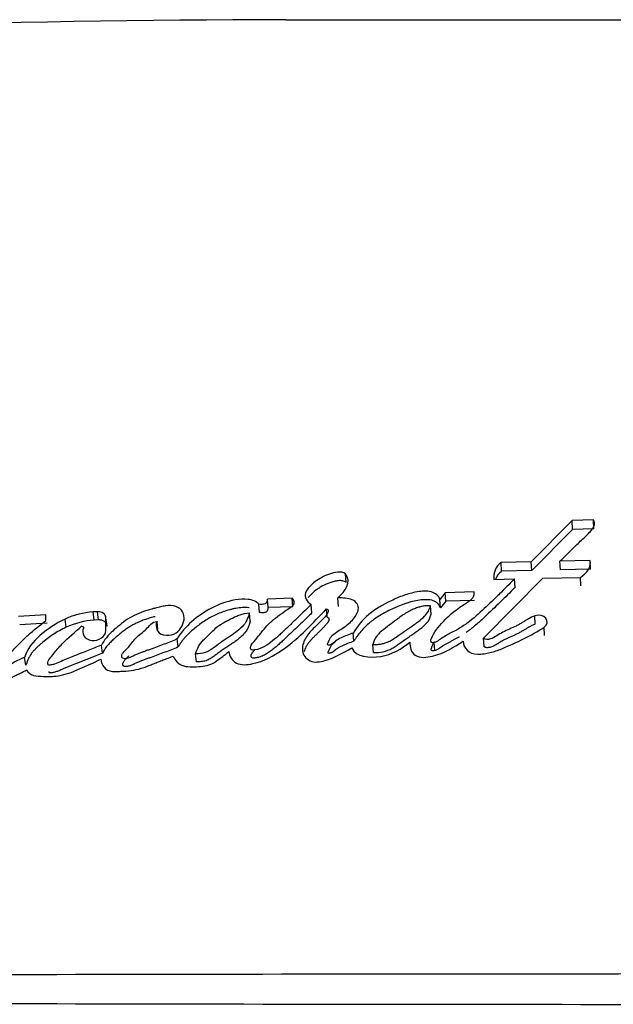
# Model space of a CAD drawing. Units: millimetres. Extents: x 0 to 1431, y 0 to 2067.
# Drawn here: x 1370 to 1379, y 1167 to 1182 of the extents above; entities that cross this region are included whole.
import ezdxf

# ---------------------------------------------------------------- set-up
doc = ezdxf.new("R2010")
doc.units = ezdxf.units.MM
doc.layers.add('DV3_Défaut', color=7, linetype='Continuous')
doc.layers.add('Défaut', color=7, linetype='Continuous')

# ---------------------------------------------------------------- blocks, each defined once
blk = doc.blocks.new('SE2')
at = {"layer": 'DV3_Défaut', "color": 7, "linetype": 'Continuous'}
for p, q in [((1378.455, 1174.22), (1377.836, 1173.594)), ((1378.777, 1174.226), (1378.455, 1174.22)), ((1378.46, 1174.084), (1378.455, 1174.22)), ((1378.782, 1174.09), (1378.777, 1174.226)), ((1378.46, 1174.084), (1377.843, 1173.462)), ((1378.782, 1174.09), (1378.46, 1174.084)), ((1378.727, 1173.612), (1378.27, 1173.603)), ((1378.733, 1173.481), (1378.727, 1173.612)), ((1377.836, 1173.594), (1377.379, 1173.582)), ((1377.386, 1173.451), (1377.379, 1173.582)), ((1377.843, 1173.462), (1377.386, 1173.451)), ((1377.843, 1173.462), (1377.836, 1173.594)), ((1378.276, 1173.472), (1378.27, 1173.603)), ((1378.733, 1173.481), (1378.276, 1173.472)), ((1375.041, 1173.284), (1375.031, 1173.414)), ((1377.115, 1172.439), (1378.011, 1173.347)), ((1377.271, 1173.329), (1377.584, 1173.337)), ((1377.591, 1173.207), (1377.584, 1173.337)), ((1378.011, 1173.347), (1378.58, 1173.359)), ((1378.585, 1173.229), (1378.58, 1173.359)), ((1374.226, 1173.044), (1373.849, 1173.03)), ((1373.86, 1172.903), (1373.849, 1173.03)), ((1374.236, 1172.916), (1374.226, 1173.044)), ((1374.924, 1172.921), (1374.914, 1173.048)), ((1376.534, 1173.127), (1376.457, 1173.025)), ((1376.466, 1172.897), (1376.457, 1173.025)), ((1376.973, 1173.139), (1376.534, 1173.127)), ((1376.543, 1172.998), (1376.534, 1173.127)), ((1376.98, 1173.011), (1376.543, 1172.998)), ((1373.732, 1172.829), (1373.721, 1172.955)), ((1374.236, 1172.916), (1373.86, 1172.903)), ((1374.523, 1172.825), (1374.513, 1172.951)), ((1374.755, 1172.757), (1374.745, 1172.883)), ((1376.322, 1172.804), (1376.313, 1172.931)), ((1376.543, 1172.998), (1376.466, 1172.897)), ((1370.505, 1172.794), (1370.088, 1172.766)), ((1370.505, 1172.707), (1370.505, 1172.794)), ((1370.812, 1172.605), (1370.794, 1172.729)), ((1371.281, 1172.841), (1371.218, 1172.837)), ((1371.235, 1172.712), (1371.218, 1172.837)), ((1371.298, 1172.716), (1371.235, 1172.712)), ((1371.298, 1172.716), (1371.281, 1172.841)), ((1371.427, 1172.623), (1371.411, 1172.747)), ((1371.411, 1172.557), (1371.411, 1172.747)), ((1373.588, 1172.699), (1373.577, 1172.825)), ((1377.897, 1172.653), (1377.891, 1172.778)), ((1370.524, 1172.67), (1370.108, 1172.642)), ((1372.197, 1172.571), (1372.182, 1172.695)), ((1378.035, 1172.482), (1378.029, 1172.606)), ((1372.501, 1172.308), (1372.487, 1172.429)), ((1375.155, 1172.394), (1375.145, 1172.517)), ((1377.123, 1172.316), (1377.115, 1172.439)), ((1371.359, 1172.215), (1371.343, 1172.336)), ((1375.453, 1172.223), (1375.443, 1172.345)), ((1376.366, 1172.376), (1376.373, 1172.253)), ((1370.201, 1172.032), (1370.182, 1172.151)), ((1372.779, 1172.084), (1372.766, 1172.204))]:
    blk.add_line(p, q, dxfattribs=at)
for centre, radius, start, end in [((1374.12, 984.237), 197.541, 89.99774, 93.71044), ((1375.322, 3691.295), 2509.517, 269.972727, 270.093939), ((1377.551, 1173.36), 0.281, 127.7291, 186.3803), ((1377.554, 1173.23), 0.277, 127.3307, 159.0616), ((1371.286, 1171.684), 1.155, 93.3597, 115.1821), ((1371.301, 1171.56), 1.154, 93.3019, 115.0799), ((1371.022, 1172.546), 0.0771, 43.8855, 74.919), ((1381.125, -3833.182), 5000.552, 90.019351, 90.226738), ((1381.063, 6152.731), 4985.82, 269.773295, 269.981295)]:
    blk.add_arc(centre, radius, start, end, dxfattribs=at)
for points, knots in [([(1378.27, 1173.603), (1378.279, 1173.612), (1378.305, 1173.638), (1378.368, 1173.699), (1378.377, 1173.708), (1378.402, 1173.733), (1378.414, 1173.744), (1378.433, 1173.764), (1378.452, 1173.782), (1378.48, 1173.809), (1378.493, 1173.822), (1378.531, 1173.86), (1378.555, 1173.883), (1378.62, 1173.947), (1378.687, 1174.01), (1378.77, 1174.097), (1378.815, 1174.17), (1378.777, 1174.226)], [0, 0, 0, 0, 0.125, 0.125, 0.1875, 0.1875, 0.25, 0.25, 0.3125, 0.3125, 0.375, 0.375, 0.5, 0.5, 0.75, 0.75, 1, 1, 1, 1]), ([(1375.031, 1173.414), (1374.96, 1173.46), (1374.866, 1173.437), (1374.705, 1173.382), (1374.633, 1173.342), (1374.51, 1173.247), (1374.446, 1173.19), (1374.408, 1173.063), (1374.444, 1172.99), (1374.513, 1172.951)], [0, 0, 0, 0, 0.25, 0.25, 0.5, 0.5, 0.75, 0.75, 1, 1, 1, 1]), ([(1375.041, 1173.284), (1375.023, 1173.293), (1374.997, 1173.307), (1374.953, 1173.311), (1374.92, 1173.309), (1374.888, 1173.304), (1374.846, 1173.295), (1374.774, 1173.274), (1374.698, 1173.24), (1374.629, 1173.199), (1374.564, 1173.154), (1374.514, 1173.109), (1374.48, 1173.069), (1374.471, 1173.058), (1374.467, 1173.053)], [0, 0, 0, 0, 0.0926854, 0.1390861, 0.185722, 0.2321803, 0.2788041, 0.3712916, 0.5561949, 0.6482101, 0.7399305, 0.9245195, 0.9707957, 1, 1, 1, 1]), ([(1377.584, 1173.337), (1377.503, 1173.255), (1377.428, 1173.18), (1377.322, 1173.077), (1377.278, 1173.033), (1377.2, 1172.959), (1377.162, 1172.922), (1377.05, 1172.817), (1376.961, 1172.737), (1376.833, 1172.642), (1376.782, 1172.607), (1376.685, 1172.551), (1376.621, 1172.52), (1376.533, 1172.473), (1376.469, 1172.43), (1376.408, 1172.39), (1376.375, 1172.373), (1376.327, 1172.373), (1376.315, 1172.382), (1376.318, 1172.411), (1376.323, 1172.422), (1376.361, 1172.529), (1376.435, 1172.615), (1376.583, 1172.775), (1376.663, 1172.843), (1376.789, 1172.93), (1376.809, 1172.943), (1376.863, 1172.979), (1376.888, 1172.994), (1376.929, 1173.024), (1376.953, 1173.045), (1376.974, 1173.091), (1376.976, 1173.114), (1376.973, 1173.139)], [0, 0, 0, 0, 0.125, 0.125, 0.1875, 0.1875, 0.25, 0.25, 0.375, 0.375, 0.4375, 0.4375, 0.5, 0.5, 0.5625, 0.5625, 0.59375, 0.59375, 0.609375, 0.609375, 0.625, 0.625, 0.75, 0.75, 0.875, 0.875, 0.90625, 0.90625, 0.9375, 0.9375, 0.96875, 0.96875, 1, 1, 1, 1]), ([(1376.457, 1173.025), (1376.437, 1173.078), (1376.393, 1173.124), (1376.253, 1173.158), (1376.188, 1173.152), (1376.036, 1173.126), (1375.974, 1173.108), (1375.844, 1173.063), (1375.785, 1173.037), (1375.591, 1172.944), (1375.482, 1172.882), (1375.285, 1172.716), (1375.207, 1172.62), (1375.145, 1172.517)], [0, 0, 0, 0, 0.125, 0.125, 0.25, 0.25, 0.375, 0.375, 0.5, 0.5, 0.75, 0.75, 1, 1, 1, 1]), ([(1377.591, 1173.207), (1377.516, 1173.132), (1377.366, 1172.983), (1377.192, 1172.816), (1377.073, 1172.706), (1377.012, 1172.652), (1376.949, 1172.599), (1376.896, 1172.557), (1376.862, 1172.533), (1376.852, 1172.526)], [0, 0, 0, 0, 0.321075, 0.642116, 0.722273, 0.802338, 0.882318, 0.962298, 1, 1, 1, 1]), ([(1373.721, 1172.955), (1373.683, 1172.996), (1373.622, 1173.018), (1373.493, 1173.036), (1373.43, 1173.03), (1373.23, 1172.994), (1373.116, 1172.952), (1372.784, 1172.778), (1372.599, 1172.621), (1372.487, 1172.429)], [0, 0, 0, 0, 0.125, 0.125, 0.25, 0.25, 0.5, 0.5, 1, 1, 1, 1]), ([(1374.513, 1172.951), (1374.444, 1172.883), (1374.388, 1172.827), (1374.279, 1172.723), (1374.252, 1172.697), (1374.196, 1172.643), (1374.188, 1172.636), (1374.155, 1172.604), (1374.135, 1172.586), (1374.091, 1172.544), (1374.078, 1172.531), (1374.047, 1172.503), (1374.026, 1172.484), (1373.979, 1172.442), (1373.937, 1172.407), (1373.863, 1172.351), (1373.819, 1172.32), (1373.733, 1172.278), (1373.67, 1172.261), (1373.605, 1172.261), (1373.589, 1172.285), (1373.597, 1172.328), (1373.609, 1172.343), (1373.661, 1172.405), (1373.677, 1172.425), (1373.73, 1172.492), (1373.743, 1172.508), (1373.767, 1172.538), (1373.786, 1172.561), (1373.824, 1172.606), (1373.861, 1172.646), (1373.924, 1172.707), (1373.96, 1172.737), (1374.04, 1172.798), (1374.073, 1172.821), (1374.139, 1172.867), (1374.151, 1172.874), (1374.203, 1172.91), (1374.22, 1172.92), (1374.269, 1172.961), (1374.252, 1173.014), (1374.226, 1173.044)], [0, 0, 0, 0, 0.125, 0.125, 0.1875, 0.1875, 0.21875, 0.21875, 0.25, 0.25, 0.28125, 0.28125, 0.3125, 0.3125, 0.375, 0.375, 0.4375, 0.4375, 0.5, 0.5, 0.53125, 0.53125, 0.5625, 0.5625, 0.625, 0.625, 0.65625, 0.65625, 0.6875, 0.6875, 0.75, 0.75, 0.8125, 0.8125, 0.875, 0.875, 0.90625, 0.90625, 0.9375, 0.9375, 1, 1, 1, 1]), ([(1373.849, 1173.03), (1373.844, 1173.007), (1373.846, 1172.973), (1373.787, 1172.946), (1373.751, 1172.95), (1373.721, 1172.955)], [0, 0, 0, 0, 0.5, 0.5, 1, 1, 1, 1]), ([(1375.145, 1172.517), (1375.086, 1172.497), (1375.016, 1172.471), (1374.935, 1172.432), (1374.904, 1172.414), (1374.855, 1172.379), (1374.831, 1172.353), (1374.787, 1172.336), (1374.756, 1172.328), (1374.757, 1172.362), (1374.765, 1172.371), (1374.787, 1172.42), (1374.797, 1172.444), (1374.858, 1172.515), (1374.923, 1172.55), (1375.038, 1172.625), (1375.09, 1172.667), (1375.176, 1172.764), (1375.217, 1172.82), (1375.23, 1172.93), (1375.2, 1172.993), (1375.064, 1173.047), (1374.991, 1173.05), (1374.914, 1173.048)], [0, 0, 0, 0, 0.125, 0.125, 0.1875, 0.1875, 0.25, 0.25, 0.28125, 0.28125, 0.3125, 0.3125, 0.375, 0.375, 0.5, 0.5, 0.625, 0.625, 0.75, 0.75, 0.875, 0.875, 1, 1, 1, 1]), ([(1376.466, 1172.897), (1376.46, 1172.91), (1376.448, 1172.935), (1376.425, 1172.964), (1376.401, 1172.984), (1376.373, 1173), (1376.316, 1173.02), (1376.226, 1173.025), (1376.12, 1173.012), (1376.032, 1172.992), (1375.965, 1172.973), (1375.899, 1172.951), (1375.838, 1172.928), (1375.775, 1172.9), (1375.714, 1172.872), (1375.639, 1172.834), (1375.551, 1172.786), (1375.483, 1172.741), (1375.43, 1172.703), (1375.38, 1172.663), (1375.322, 1172.61), (1375.259, 1172.541), (1375.212, 1172.481), (1375.178, 1172.432), (1375.163, 1172.406), (1375.155, 1172.394)], [0, 0, 0, 0, 0.031373, 0.062824, 0.078511, 0.094349, 0.125819, 0.188648, 0.251327, 0.314175, 0.349887, 0.376588, 0.438826, 0.470015, 0.501279, 0.563813, 0.626009, 0.688013, 0.719059, 0.750214, 0.812902, 0.875276, 0.937511, 0.968712, 1, 1, 1, 1]), ([(1372.182, 1172.695), (1372.161, 1172.656), (1372.168, 1172.611), (1372.195, 1172.535), (1372.226, 1172.499), (1372.339, 1172.482), (1372.39, 1172.483), (1372.485, 1172.522), (1372.519, 1172.557), (1372.594, 1172.675), (1372.609, 1172.764), (1372.55, 1172.874), (1372.512, 1172.905), (1372.418, 1172.938), (1372.367, 1172.938), (1372.284, 1172.925), (1372.263, 1172.921), (1372.221, 1172.911), (1372.217, 1172.91), (1372.178, 1172.9), (1372.168, 1172.898), (1372.141, 1172.891), (1372.107, 1172.883), (1372.061, 1172.87), (1372.032, 1172.862), (1371.92, 1172.826), (1371.821, 1172.78), (1371.655, 1172.674), (1371.577, 1172.606), (1371.448, 1172.491), (1371.381, 1172.409), (1371.343, 1172.336)], [0, 0, 0, 0, 0.0625, 0.0625, 0.125, 0.125, 0.1875, 0.1875, 0.25, 0.25, 0.375, 0.375, 0.4375, 0.4375, 0.5, 0.5, 0.53125, 0.53125, 0.546875, 0.546875, 0.5625, 0.5625, 0.59375, 0.59375, 0.625, 0.625, 0.75, 0.75, 0.875, 0.875, 1, 1, 1, 1]), ([(1373.574, 1172.899), (1373.572, 1172.899), (1373.539, 1172.904), (1373.488, 1172.905), (1373.423, 1172.899), (1373.375, 1172.892), (1373.328, 1172.882), (1373.265, 1172.866), (1373.189, 1172.843), (1373.101, 1172.809), (1373.017, 1172.769), (1372.937, 1172.724), (1372.861, 1172.674), (1372.789, 1172.621), (1372.698, 1172.547), (1372.625, 1172.477), (1372.571, 1172.412), (1372.546, 1172.378), (1372.522, 1172.343), (1372.508, 1172.319), (1372.501, 1172.308)], [0, 0, 0, 0, 0.0039603, 0.0754753, 0.1114949, 0.1472549, 0.1829142, 0.2185917, 0.2901882, 0.3612876, 0.4320355, 0.5029518, 0.5742697, 0.6451998, 0.7157835, 0.856668, 0.8921781, 0.9279748, 0.9639886, 1, 1, 1, 1]), ([(1373.269, 1172.238), (1373.275, 1172.174), (1373.312, 1172.099), (1373.45, 1172.03), (1373.547, 1172.039), (1373.799, 1172.092), (1373.94, 1172.172), (1374.349, 1172.45), (1374.529, 1172.668), (1374.745, 1172.883)], [0, 0, 0, 0, 0.125, 0.125, 0.25, 0.25, 0.5, 0.5, 1, 1, 1, 1]), ([(1373.86, 1172.903), (1373.859, 1172.899), (1373.858, 1172.893), (1373.856, 1172.884), (1373.854, 1172.875), (1373.851, 1172.865), (1373.848, 1172.856), (1373.844, 1172.847), (1373.838, 1172.84), (1373.833, 1172.836), (1373.822, 1172.83), (1373.808, 1172.827), (1373.792, 1172.825), (1373.776, 1172.824), (1373.755, 1172.825), (1373.74, 1172.827), (1373.732, 1172.829)], [0, 0, 0, 0, 0.062624, 0.125239, 0.187855, 0.250426, 0.313037, 0.375312, 0.43788, 0.46922, 0.500741, 0.625613, 0.688183, 0.750913, 0.875248, 1, 1, 1, 1]), ([(1374.745, 1172.883), (1374.786, 1172.867), (1374.77, 1172.834), (1374.73, 1172.776), (1374.712, 1172.755), (1374.664, 1172.703), (1374.645, 1172.685), (1374.588, 1172.63), (1374.563, 1172.606), (1374.524, 1172.566), (1374.496, 1172.536), (1374.456, 1172.488), (1374.436, 1172.459), (1374.391, 1172.376), (1374.373, 1172.31), (1374.388, 1172.191), (1374.428, 1172.129), (1374.559, 1172.069), (1374.645, 1172.081), (1374.869, 1172.146), (1374.996, 1172.223), (1375.125, 1172.294)], [0, 0, 0, 0, 0.0625, 0.0625, 0.125, 0.125, 0.1875, 0.1875, 0.25, 0.25, 0.3125, 0.3125, 0.375, 0.375, 0.5, 0.5, 0.625, 0.625, 0.75, 0.75, 1, 1, 1, 1]), ([(1375.443, 1172.345), (1375.463, 1172.345), (1375.502, 1172.344), (1375.561, 1172.352), (1375.618, 1172.365), (1375.673, 1172.385), (1375.72, 1172.407), (1375.772, 1172.443), (1375.848, 1172.494), (1375.952, 1172.566), (1376.052, 1172.636), (1376.146, 1172.701), (1376.222, 1172.766), (1376.286, 1172.847), (1376.304, 1172.903), (1376.313, 1172.931)], [0, 0, 0, 0, 0.050067, 0.09919, 0.148318, 0.1984, 0.250333, 0.284421, 0.368049, 0.501266, 0.628984, 0.70079, 0.81167, 0.909742, 1, 1, 1, 1]), ([(1376.313, 1172.931), (1376.294, 1172.931), (1376.254, 1172.932), (1376.194, 1172.923), (1376.132, 1172.908), (1376.068, 1172.885), (1376.003, 1172.854), (1375.935, 1172.816), (1375.866, 1172.771), (1375.785, 1172.709), (1375.691, 1172.635), (1375.599, 1172.568), (1375.53, 1172.51), (1375.491, 1172.461), (1375.461, 1172.405), (1375.449, 1172.365), (1375.443, 1172.345)], [0, 0, 0, 0, 0.048656, 0.099333, 0.153212, 0.211277, 0.274315, 0.342938, 0.417619, 0.498721, 0.623942, 0.750079, 0.810236, 0.870845, 0.933592, 1, 1, 1, 1]), ([(1370.794, 1172.729), (1370.649, 1172.661), (1370.535, 1172.586), (1370.303, 1172.384), (1370.225, 1172.287), (1370.182, 1172.151)], [0, 0, 0, 0, 0.5, 0.5, 1, 1, 1, 1]), ([(1371.427, 1172.623), (1371.427, 1172.629), (1371.426, 1172.642), (1371.418, 1172.661), (1371.406, 1172.678), (1371.39, 1172.692), (1371.37, 1172.704), (1371.348, 1172.712), (1371.323, 1172.716), (1371.307, 1172.716), (1371.298, 1172.716)], [0, 0, 0, 0, 0.124478, 0.249379, 0.373733, 0.498956, 0.623685, 0.748961, 0.874336, 1, 1, 1, 1]), ([(1372.152, 1172.765), (1372.147, 1172.764), (1372.129, 1172.759), (1372.086, 1172.748), (1372.037, 1172.734), (1371.988, 1172.718), (1371.941, 1172.7), (1371.883, 1172.675), (1371.817, 1172.641), (1371.753, 1172.604), (1371.693, 1172.563), (1371.646, 1172.526), (1371.609, 1172.495), (1371.582, 1172.472), (1371.555, 1172.449), (1371.52, 1172.418), (1371.477, 1172.378), (1371.43, 1172.327), (1371.391, 1172.272), (1371.37, 1172.234), (1371.359, 1172.215)], [0, 0, 0, 0, 0.01564, 0.052351, 0.125875, 0.162494, 0.198941, 0.271545, 0.344184, 0.417263, 0.49044, 0.563276, 0.599665, 0.636054, 0.672447, 0.708848, 0.781763, 0.854756, 0.927268, 1, 1, 1, 1]), ([(1373.577, 1172.825), (1373.563, 1172.752), (1373.525, 1172.671), (1373.439, 1172.583), (1373.4, 1172.551), (1373.35, 1172.513), (1373.329, 1172.498), (1373.303, 1172.48), (1373.291, 1172.472), (1373.275, 1172.461), (1373.259, 1172.451), (1373.25, 1172.445), (1373.237, 1172.437), (1373.214, 1172.421), (1373.208, 1172.417), (1373.175, 1172.395), (1373.159, 1172.385), (1373.101, 1172.344), (1373.071, 1172.32), (1372.951, 1172.23), (1372.873, 1172.205), (1372.766, 1172.204)], [0, 0, 0, 0, 0.25, 0.25, 0.375, 0.375, 0.4375, 0.4375, 0.46875, 0.46875, 0.5, 0.5, 0.53125, 0.53125, 0.5625, 0.5625, 0.625, 0.625, 0.75, 0.75, 1, 1, 1, 1]), ([(1372.766, 1172.204), (1372.789, 1172.284), (1372.821, 1172.348), (1372.902, 1172.431), (1372.913, 1172.441), (1372.953, 1172.479), (1372.967, 1172.492), (1373.007, 1172.532), (1373.043, 1172.569), (1373.103, 1172.623), (1373.141, 1172.649), (1373.206, 1172.686), (1373.223, 1172.695), (1373.268, 1172.718), (1373.293, 1172.731), (1373.322, 1172.745), (1373.351, 1172.76), (1373.391, 1172.777), (1373.415, 1172.787), (1373.479, 1172.81), (1373.529, 1172.82), (1373.577, 1172.825)], [0, 0, 0, 0, 0.25, 0.25, 0.3125, 0.3125, 0.375, 0.375, 0.5, 0.5, 0.625, 0.625, 0.6875, 0.6875, 0.75, 0.75, 0.8125, 0.8125, 0.875, 0.875, 1, 1, 1, 1]), ([(1374.523, 1172.825), (1374.507, 1172.809), (1374.475, 1172.776), (1374.409, 1172.712), (1374.326, 1172.632), (1374.226, 1172.537), (1374.15, 1172.465), (1374.099, 1172.418), (1374.065, 1172.386), (1374.022, 1172.347), (1373.968, 1172.3), (1373.921, 1172.264), (1373.882, 1172.235), (1373.852, 1172.215), (1373.821, 1172.195), (1373.788, 1172.178), (1373.76, 1172.165), (1373.736, 1172.157), (1373.718, 1172.152), (1373.697, 1172.147), (1373.678, 1172.144), (1373.659, 1172.141), (1373.639, 1172.139), (1373.622, 1172.141), (1373.612, 1172.147), (1373.607, 1172.154), (1373.605, 1172.162), (1373.603, 1172.172), (1373.604, 1172.185), (1373.609, 1172.2), (1373.617, 1172.215), (1373.627, 1172.228), (1373.636, 1172.239), (1373.643, 1172.248), (1373.651, 1172.257), (1373.657, 1172.265), (1373.662, 1172.271), (1373.664, 1172.273)], [0, 0, 0, 0, 0.053676, 0.107339, 0.214641, 0.321933, 0.429223, 0.456046, 0.48287, 0.536536, 0.590281, 0.644047, 0.670881, 0.697708, 0.724587, 0.751642, 0.778562, 0.789288, 0.805416, 0.818971, 0.832606, 0.846229, 0.859884, 0.873501, 0.880289, 0.887098, 0.893909, 0.900665, 0.914206, 0.927742, 0.941188, 0.954597, 0.968058, 0.974799, 0.98154, 0.995021, 1, 1, 1, 1]), ([(1374.755, 1172.757), (1374.759, 1172.755), (1374.767, 1172.751), (1374.776, 1172.743), (1374.78, 1172.732), (1374.781, 1172.721), (1374.779, 1172.71), (1374.774, 1172.699), (1374.767, 1172.689), (1374.754, 1172.669), (1374.731, 1172.641), (1374.698, 1172.604), (1374.663, 1172.568), (1374.633, 1172.538), (1374.609, 1172.515), (1374.584, 1172.492), (1374.554, 1172.462), (1374.519, 1172.426), (1374.486, 1172.389), (1374.456, 1172.35), (1374.426, 1172.3), (1374.409, 1172.262), (1374.402, 1172.238)], [0, 0, 0, 0, 0.018526, 0.036946, 0.055402, 0.073875, 0.092339, 0.110685, 0.129007, 0.147379, 0.22065, 0.293772, 0.366985, 0.440337, 0.477047, 0.513757, 0.587105, 0.660275, 0.733281, 0.806343, 0.879961, 1, 1, 1, 1]), ([(1375.453, 1172.223), (1375.554, 1172.219), (1375.649, 1172.242), (1375.756, 1172.3), (1375.774, 1172.311), (1375.814, 1172.339), (1375.827, 1172.348), (1375.898, 1172.399), (1375.918, 1172.413), (1375.974, 1172.451), (1375.978, 1172.454), (1376.004, 1172.472), (1376.013, 1172.478), (1376.033, 1172.492), (1376.06, 1172.51), (1376.092, 1172.533), (1376.117, 1172.55), (1376.147, 1172.572), (1376.171, 1172.59), (1376.217, 1172.627), (1376.255, 1172.663), (1376.3, 1172.726), (1376.314, 1172.768), (1376.322, 1172.804)], [0, 0, 0, 0, 0.25, 0.25, 0.3125, 0.3125, 0.375, 0.375, 0.5, 0.5, 0.53125, 0.53125, 0.5625, 0.5625, 0.625, 0.625, 0.6875, 0.6875, 0.75, 0.75, 0.875, 0.875, 1, 1, 1, 1]), ([(1377.891, 1172.778), (1377.854, 1172.765), (1377.826, 1172.751), (1377.775, 1172.721), (1377.763, 1172.714), (1377.737, 1172.699), (1377.735, 1172.697), (1377.711, 1172.683), (1377.706, 1172.68), (1377.688, 1172.669), (1377.667, 1172.657), (1377.641, 1172.642), (1377.623, 1172.632), (1377.572, 1172.608), (1377.54, 1172.594), (1377.473, 1172.564), (1377.437, 1172.547), (1377.379, 1172.517), (1377.34, 1172.492), (1377.293, 1172.462), (1377.254, 1172.439), (1377.185, 1172.419), (1377.137, 1172.411), (1377.115, 1172.439)], [0, 0, 0, 0, 0.125, 0.125, 0.1875, 0.1875, 0.21875, 0.21875, 0.25, 0.25, 0.3125, 0.3125, 0.375, 0.375, 0.5, 0.5, 0.625, 0.625, 0.75, 0.75, 0.875, 0.875, 1, 1, 1, 1]), ([(1370.182, 1172.151), (1370.127, 1172.127), (1370.066, 1172.099), (1369.994, 1172.058), (1369.965, 1172.04), (1369.919, 1172.007), (1369.891, 1171.985), (1369.846, 1171.985), (1369.837, 1171.995), (1369.841, 1172.028), (1369.845, 1172.034), (1369.866, 1172.076), (1369.877, 1172.094), (1369.926, 1172.166), (1369.957, 1172.203), (1370.018, 1172.271), (1370.033, 1172.286), (1370.077, 1172.333), (1370.094, 1172.351), (1370.153, 1172.41), (1370.196, 1172.452), (1370.318, 1172.562), (1370.413, 1172.638), (1370.505, 1172.707)], [0, 0, 0, 0, 0.125, 0.125, 0.1875, 0.1875, 0.25, 0.25, 0.28125, 0.28125, 0.3125, 0.3125, 0.375, 0.375, 0.5, 0.5, 0.5625, 0.5625, 0.625, 0.625, 0.75, 0.75, 1, 1, 1, 1]), ([(1370.812, 1172.605), (1370.777, 1172.589), (1370.709, 1172.555), (1370.612, 1172.497), (1370.521, 1172.433), (1370.451, 1172.375), (1370.397, 1172.327), (1370.358, 1172.291), (1370.321, 1172.253), (1370.287, 1172.213), (1370.259, 1172.17), (1370.236, 1172.125), (1370.217, 1172.079), (1370.206, 1172.048), (1370.201, 1172.032)], [0, 0, 0, 0, 0.125034, 0.249982, 0.374976, 0.499836, 0.562316, 0.624558, 0.68651, 0.748329, 0.810511, 0.873588, 0.936781, 1, 1, 1, 1]), ([(1371.343, 1172.336), (1371.269, 1172.305), (1371.211, 1172.281), (1371.105, 1172.239), (1371.082, 1172.23), (1371.016, 1172.206), (1370.996, 1172.198), (1370.977, 1172.191), (1370.951, 1172.18), (1370.906, 1172.163), (1370.864, 1172.146), (1370.804, 1172.122), (1370.766, 1172.105), (1370.701, 1172.076), (1370.666, 1172.06), (1370.616, 1172.044), (1370.596, 1172.04), (1370.561, 1172.035), (1370.537, 1172.031), (1370.527, 1172.085), (1370.542, 1172.106), (1370.582, 1172.162), (1370.599, 1172.179), (1370.647, 1172.239), (1370.666, 1172.262), (1370.702, 1172.305), (1370.726, 1172.331), (1370.844, 1172.452), (1370.941, 1172.531), (1371.042, 1172.621)], [0, 0, 0, 0, 0.125, 0.125, 0.1875, 0.1875, 0.21875, 0.21875, 0.25, 0.25, 0.3125, 0.3125, 0.375, 0.375, 0.4375, 0.4375, 0.46875, 0.46875, 0.5, 0.5, 0.5625, 0.5625, 0.625, 0.625, 0.6875, 0.6875, 0.75, 0.75, 1, 1, 1, 1]), ([(1371.077, 1172.6), (1371.027, 1172.517), (1371.091, 1172.42), (1371.299, 1172.394), (1371.411, 1172.468), (1371.411, 1172.557)], [0, 0, 0, 0, 0.5, 0.5, 1, 1, 1, 1]), ([(1372.487, 1172.429), (1372.418, 1172.401), (1372.35, 1172.374), (1372.216, 1172.323), (1372.154, 1172.3), (1372.057, 1172.265), (1372.046, 1172.26), (1372.004, 1172.245), (1371.985, 1172.238), (1371.961, 1172.229), (1371.937, 1172.22), (1371.907, 1172.208), (1371.887, 1172.2), (1371.84, 1172.18), (1371.801, 1172.159), (1371.743, 1172.136), (1371.693, 1172.123), (1371.65, 1172.144), (1371.647, 1172.161), (1371.653, 1172.193), (1371.659, 1172.206), (1371.69, 1172.247), (1371.716, 1172.266), (1371.784, 1172.345), (1371.814, 1172.396), (1371.916, 1172.492), (1371.976, 1172.534), (1372.063, 1172.622), (1372.102, 1172.689), (1372.182, 1172.695)], [0, 0, 0, 0, 0.125, 0.125, 0.25, 0.25, 0.28125, 0.28125, 0.3125, 0.3125, 0.34375, 0.34375, 0.375, 0.375, 0.4375, 0.4375, 0.5, 0.5, 0.53125, 0.53125, 0.5625, 0.5625, 0.625, 0.625, 0.75, 0.75, 0.875, 0.875, 1, 1, 1, 1]), ([(1373.588, 1172.699), (1373.586, 1172.69), (1373.583, 1172.671), (1373.575, 1172.643), (1373.566, 1172.616), (1373.554, 1172.589), (1373.539, 1172.562), (1373.516, 1172.528), (1373.48, 1172.488), (1373.432, 1172.444), (1373.379, 1172.402), (1373.333, 1172.37), (1373.295, 1172.344), (1373.267, 1172.326), (1373.238, 1172.307), (1373.2, 1172.282), (1373.162, 1172.256), (1373.125, 1172.23), (1373.102, 1172.213), (1373.085, 1172.199), (1373.067, 1172.186), (1373.044, 1172.168), (1373.017, 1172.149), (1372.988, 1172.13), (1372.962, 1172.116), (1372.94, 1172.107), (1372.918, 1172.099), (1372.888, 1172.092), (1372.852, 1172.087), (1372.816, 1172.084), (1372.791, 1172.084), (1372.779, 1172.084)], [0, 0, 0, 0, 0.031179, 0.062242, 0.093226, 0.124251, 0.155541, 0.186932, 0.249143, 0.311511, 0.374188, 0.436757, 0.468047, 0.499347, 0.530653, 0.561958, 0.624542, 0.655827, 0.687112, 0.702758, 0.718405, 0.749693, 0.780983, 0.812348, 0.84347, 0.85896, 0.874497, 0.905961, 0.937301, 0.968593, 1, 1, 1, 1]), ([(1376.805, 1172.396), (1376.81, 1172.29), (1376.888, 1172.202), (1377.064, 1172.199), (1377.089, 1172.201), (1377.157, 1172.211), (1377.184, 1172.216), (1377.276, 1172.238), (1377.33, 1172.257), (1377.509, 1172.33), (1377.616, 1172.379), (1377.824, 1172.482), (1377.936, 1172.544), (1378.029, 1172.606)], [0, 0, 0, 0, 0.25, 0.25, 0.3125, 0.3125, 0.375, 0.375, 0.5, 0.5, 0.75, 0.75, 1, 1, 1, 1]), ([(1377.897, 1172.653), (1377.888, 1172.65), (1377.871, 1172.643), (1377.838, 1172.628), (1377.806, 1172.611), (1377.775, 1172.593), (1377.753, 1172.579), (1377.73, 1172.565), (1377.699, 1172.547), (1377.669, 1172.529), (1377.637, 1172.512), (1377.605, 1172.496), (1377.572, 1172.481), (1377.538, 1172.466), (1377.505, 1172.451), (1377.463, 1172.433), (1377.415, 1172.409), (1377.376, 1172.387), (1377.349, 1172.371), (1377.335, 1172.361), (1377.32, 1172.352), (1377.301, 1172.34), (1377.278, 1172.327), (1377.253, 1172.315), (1377.227, 1172.306), (1377.2, 1172.299), (1377.176, 1172.297), (1377.157, 1172.298), (1377.143, 1172.301), (1377.131, 1172.307), (1377.125, 1172.313), (1377.123, 1172.316)], [0, 0, 0, 0, 0.031597, 0.062998, 0.125595, 0.156899, 0.188221, 0.219553, 0.250881, 0.31347, 0.344693, 0.375883, 0.438266, 0.469475, 0.50069, 0.563097, 0.6254, 0.687635, 0.718824, 0.734424, 0.750024, 0.781226, 0.812365, 0.843277, 0.874214, 0.905619, 0.937096, 0.952801, 0.968533, 0.983934, 1, 1, 1, 1]), ([(1376.749, 1172.46), (1376.747, 1172.458), (1376.731, 1172.45), (1376.703, 1172.434), (1376.67, 1172.417), (1376.644, 1172.404), (1376.618, 1172.39), (1376.585, 1172.373), (1376.546, 1172.352), (1376.509, 1172.329), (1376.481, 1172.312), (1376.463, 1172.299), (1376.452, 1172.291), (1376.437, 1172.281), (1376.418, 1172.269), (1376.398, 1172.259), (1376.376, 1172.252), (1376.356, 1172.25), (1376.342, 1172.251), (1376.334, 1172.253), (1376.328, 1172.257), (1376.325, 1172.265), (1376.325, 1172.274), (1376.327, 1172.283), (1376.33, 1172.293), (1376.333, 1172.302), (1376.339, 1172.32), (1376.35, 1172.346), (1376.363, 1172.371), (1376.371, 1172.385), (1376.373, 1172.387)], [0, 0, 0, 0, 0.013384, 0.082298, 0.151472, 0.186071, 0.22067, 0.289844, 0.358972, 0.428097, 0.497348, 0.514705, 0.532071, 0.566759, 0.601332, 0.636005, 0.671375, 0.706865, 0.72469, 0.733612, 0.742471, 0.760011, 0.777541, 0.795144, 0.812679, 0.832701, 0.847718, 0.917842, 0.987478, 1, 1, 1, 1]), ([(1372.501, 1172.308), (1372.467, 1172.294), (1372.4, 1172.267), (1372.298, 1172.227), (1372.195, 1172.189), (1372.109, 1172.157), (1372.04, 1172.132), (1371.989, 1172.114), (1371.937, 1172.094), (1371.887, 1172.074), (1371.849, 1172.057), (1371.825, 1172.045), (1371.809, 1172.037), (1371.788, 1172.028), (1371.762, 1172.019), (1371.739, 1172.014), (1371.721, 1172.012), (1371.707, 1172.012), (1371.693, 1172.013), (1371.682, 1172.016), (1371.675, 1172.021), (1371.67, 1172.026), (1371.666, 1172.035), (1371.665, 1172.046), (1371.667, 1172.061), (1371.673, 1172.079), (1371.685, 1172.1), (1371.699, 1172.115), (1371.711, 1172.127), (1371.72, 1172.136), (1371.729, 1172.145), (1371.74, 1172.157), (1371.749, 1172.167), (1371.756, 1172.174), (1371.756, 1172.174)], [0, 0, 0, 0, 0.099753, 0.199504, 0.299276, 0.399076, 0.448984, 0.498889, 0.548776, 0.598658, 0.648607, 0.661117, 0.673623, 0.698585, 0.723533, 0.748261, 0.760705, 0.773254, 0.785785, 0.798274, 0.804527, 0.810787, 0.823229, 0.835684, 0.848063, 0.87281, 0.897535, 0.922372, 0.93481, 0.947264, 0.959716, 0.972148, 0.996957, 1, 1, 1, 1]), ([(1375.155, 1172.394), (1375.124, 1172.383), (1375.077, 1172.366), (1375.017, 1172.342), (1374.972, 1172.322), (1374.929, 1172.3), (1374.899, 1172.281), (1374.88, 1172.267), (1374.871, 1172.26), (1374.862, 1172.252), (1374.853, 1172.245), (1374.844, 1172.237), (1374.831, 1172.228), (1374.816, 1172.22), (1374.801, 1172.216), (1374.793, 1172.214), (1374.784, 1172.212), (1374.773, 1172.211), (1374.767, 1172.217), (1374.767, 1172.225), (1374.769, 1172.234), (1374.774, 1172.244), (1374.778, 1172.255), (1374.785, 1172.268), (1374.792, 1172.286), (1374.802, 1172.306), (1374.813, 1172.326), (1374.832, 1172.351), (1374.855, 1172.372), (1374.874, 1172.386), (1374.879, 1172.39)], [0, 0, 0, 0, 0.144015, 0.2158671, 0.2876587, 0.3596607, 0.4324173, 0.4506946, 0.4690217, 0.4873918, 0.5057509, 0.5240513, 0.5422972, 0.5791071, 0.5983846, 0.6082276, 0.6180618, 0.6375353, 0.6472457, 0.6570786, 0.6766623, 0.6962397, 0.7158546, 0.7354686, 0.7746966, 0.8139224, 0.8531737, 0.8919206, 0.9691225, 1, 1, 1, 1]), ([(1375.125, 1172.294), (1375.182, 1172.15), (1375.396, 1172.143), (1375.728, 1172.19), (1375.88, 1172.287), (1376.004, 1172.379)], [0, 0, 0, 0, 0.5, 0.5, 1, 1, 1, 1]), ([(1376.004, 1172.379), (1375.999, 1172.313), (1376.02, 1172.227), (1376.116, 1172.16), (1376.16, 1172.151), (1376.259, 1172.152), (1376.297, 1172.159), (1376.527, 1172.215), (1376.66, 1172.299), (1376.805, 1172.396)], [0, 0, 0, 0, 0.25, 0.25, 0.375, 0.375, 0.5, 0.5, 1, 1, 1, 1]), ([(1370.213, 1171.962), (1370.234, 1171.922), (1370.266, 1171.893), (1370.368, 1171.866), (1370.407, 1171.866), (1370.499, 1171.863), (1370.521, 1171.863), (1370.569, 1171.863), (1370.598, 1171.864), (1370.668, 1171.869), (1370.722, 1171.877), (1370.877, 1171.918), (1370.961, 1171.955), (1371.105, 1172.018), (1371.144, 1172.036), (1371.208, 1172.065), (1371.211, 1172.067), (1371.23, 1172.075), (1371.241, 1172.08), (1371.275, 1172.096), (1371.301, 1172.108), (1371.332, 1172.122)], [0, 0, 0, 0, 0.125, 0.125, 0.25, 0.25, 0.3125, 0.3125, 0.375, 0.375, 0.5, 0.5, 0.75, 0.75, 0.875, 0.875, 0.90625, 0.90625, 0.9375, 0.9375, 1, 1, 1, 1]), ([(1371.359, 1172.215), (1371.326, 1172.201), (1371.276, 1172.18), (1371.208, 1172.153), (1371.158, 1172.133), (1371.107, 1172.113), (1371.055, 1172.094), (1371.004, 1172.075), (1370.936, 1172.049), (1370.869, 1172.022), (1370.802, 1171.994), (1370.764, 1171.977), (1370.74, 1171.966), (1370.723, 1171.959), (1370.702, 1171.95), (1370.677, 1171.94), (1370.642, 1171.928), (1370.611, 1171.921), (1370.586, 1171.917), (1370.577, 1171.917), (1370.57, 1171.916), (1370.564, 1171.917), (1370.56, 1171.918), (1370.555, 1171.922), (1370.552, 1171.929), (1370.552, 1171.936), (1370.552, 1171.938)], [0, 0, 0, 0, 0.1236464, 0.1854669, 0.2472937, 0.3091315, 0.3709775, 0.432825, 0.4946674, 0.6183231, 0.6801499, 0.7420024, 0.7574725, 0.7729412, 0.8038629, 0.8347808, 0.8656257, 0.9269305, 0.9423943, 0.9501607, 0.9579249, 0.9656508, 0.9695223, 0.9734036, 0.9886666, 1, 1, 1, 1]), ([(1371.332, 1172.122), (1371.341, 1172.083), (1371.357, 1172.036), (1371.406, 1171.968), (1371.454, 1171.945), (1371.541, 1171.938), (1371.561, 1171.939), (1371.622, 1171.94), (1371.648, 1171.941), (1371.719, 1171.945), (1371.782, 1171.95), (1371.881, 1171.967), (1371.931, 1171.981), (1372.011, 1172.008), (1372.031, 1172.016), (1372.085, 1172.037), (1372.099, 1172.042), (1372.164, 1172.068), (1372.179, 1172.074), (1372.229, 1172.094), (1372.25, 1172.102), (1372.304, 1172.123), (1372.319, 1172.129), (1372.383, 1172.153), (1372.409, 1172.163), (1372.424, 1172.169)], [0, 0, 0, 0, 0.125, 0.125, 0.25, 0.25, 0.3125, 0.3125, 0.375, 0.375, 0.5, 0.5, 0.625, 0.625, 0.6875, 0.6875, 0.75, 0.75, 0.8125, 0.8125, 0.875, 0.875, 0.9375, 0.9375, 1, 1, 1, 1]), ([(1372.424, 1172.169), (1372.458, 1172.108), (1372.504, 1172.044), (1372.669, 1172.001), (1372.762, 1172.009), (1372.881, 1172.017), (1372.93, 1172.024), (1373.005, 1172.049), (1373.04, 1172.069), (1373.15, 1172.143), (1373.2, 1172.186), (1373.269, 1172.238)], [0, 0, 0, 0, 0.25, 0.25, 0.5, 0.5, 0.625, 0.625, 0.75, 0.75, 1, 1, 1, 1]), ([(1369.564, 1171.967), (1369.577, 1171.913), (1369.59, 1171.849), (1369.68, 1171.768), (1369.76, 1171.755), (1369.902, 1171.8), (1369.952, 1171.834), (1370.041, 1171.876), (1370.047, 1171.88), (1370.094, 1171.902), (1370.107, 1171.908), (1370.142, 1171.925), (1370.188, 1171.948), (1370.213, 1171.962)], [0, 0, 0, 0, 0.25, 0.25, 0.5, 0.5, 0.75, 0.75, 0.8125, 0.8125, 0.875, 0.875, 1, 1, 1, 1])]:
    blk.add_open_spline(points, degree=3, knots=knots, dxfattribs=at)
for points in [[(1378.58, 1173.359), (1378.678, 1173.43), (1378.749, 1173.515), (1378.727, 1173.612)], [(1374.914, 1173.048), (1375.026, 1173.156), (1375.124, 1173.286), (1375.031, 1173.414)], [(1371.411, 1172.747), (1371.411, 1172.802), (1371.352, 1172.845), (1371.281, 1172.841)], [(1378.029, 1172.606), (1378.145, 1172.683), (1378.029, 1172.831), (1377.891, 1172.778)]]:
    blk.add_open_spline(points, degree=3, dxfattribs=at)

msp = doc.modelspace()

# ---------------------------------------------------------------- block references
at = {"layer": 'Défaut'}
msp.add_blockref('SE2', (0, 0), dxfattribs=at)

doc.saveas('drawing.dxf')
